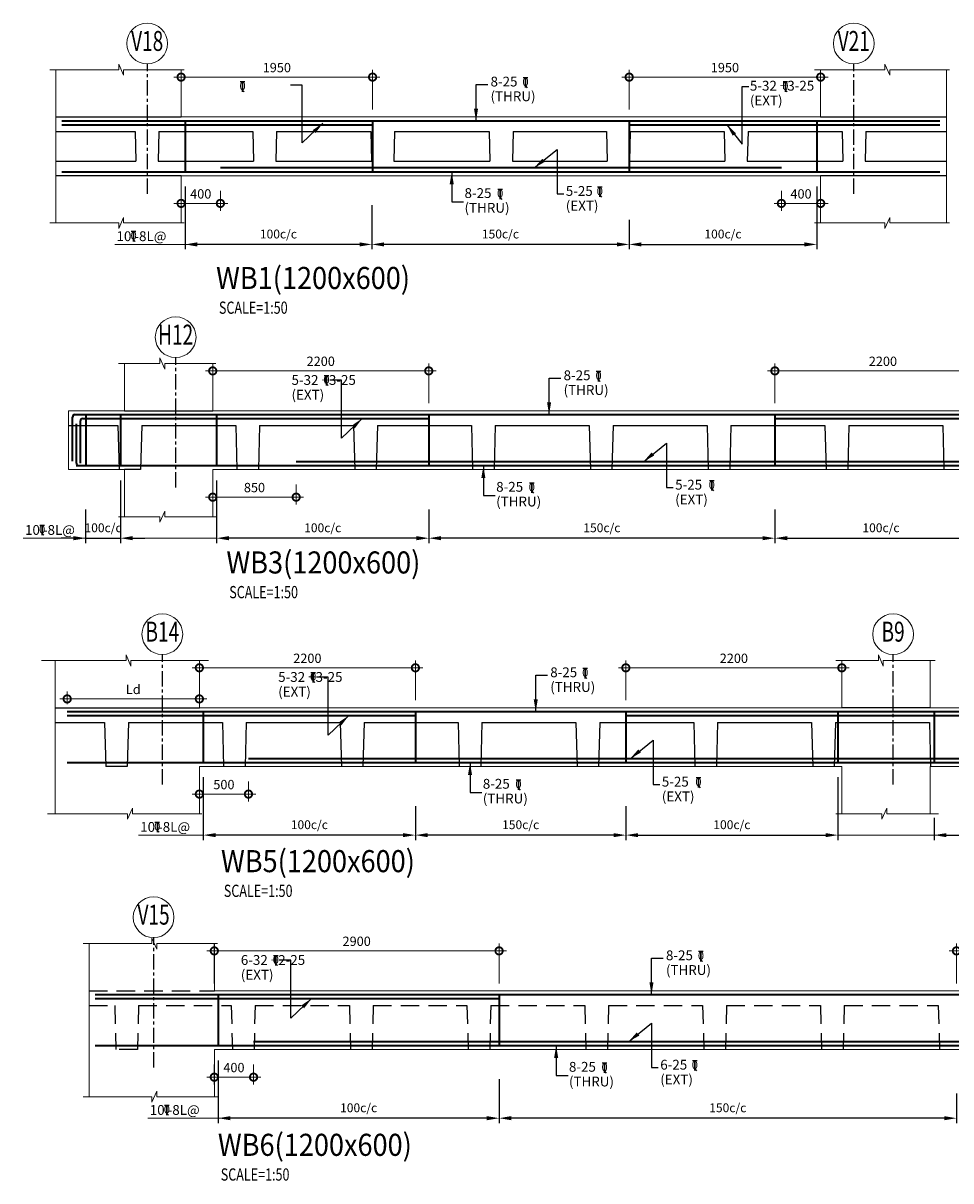
# Model space of a CAD drawing. Units: millimetres. Extents: x 723120 to 845563, y 36617 to 198304.
# Drawn here: x 824185 to 833632, y 73621 to 85420 of the extents above; entities that cross this region are included whole.
import ezdxf
from ezdxf.enums import TextEntityAlignment as Align

# ---------------------------------------------------------------- set-up
doc = ezdxf.new("R2010")
doc.units = ezdxf.units.MM
doc.header["$LTSCALE"] = 125
doc.linetypes.add('CENTER', pattern=[2, 1.25, -0.25, 0.25, -0.25])
doc.linetypes.add('HIDDEN', pattern=[0.375, 0.25, -0.125])
doc.layers.get('0').update_dxf_attribs({"color": 255, "lineweight": 20})
for name, color, linetype, lineweight in [('CUT LINE', 254, 'Continuous', 5), ('DIM', 7, 'Continuous', 13), ('GRID CIRCLE', 7, 'Continuous', 20), ('GRID MARK', 5, 'Continuous', 25), ('LEADER', 255, 'Continuous', 15), ('RCC', 2, 'Continuous', 20), ('REINF', 4, 'Continuous', 35), ('TEXT', 1, 'Continuous', 25), ('TITLE TEXT', 5, 'Continuous', 25)]:
    doc.layers.add(name, color=color, linetype=linetype, lineweight=lineweight)
for name, color, linetype in [('GRID LINE', 252, 'CENTER'), ('RCE-TEXT-25', 4, 'Continuous'), ('RCE-TEXT-50', 4, 'Continuous'), ('slab', 252, 'Continuous')]:
    doc.layers.add(name, color=color, linetype=linetype)
doc.styles.add('arial', font='verdana.TTF')
doc.styles.add('ARIAL-GRID', font='ARIAL.TTF', dxfattribs={"width": 0.7, "height": 15})
doc.styles.add('DT', font='romans.shx', dxfattribs={"width": 0.75})
doc.styles.add('ROMANS-TITLE', font='ROMANS.shx', dxfattribs={"width": 0.8})
doc.styles.add('RT', font='romans.shx', dxfattribs={"width": 0.75})
doc.dimstyles.new('D50', dxfattribs={"dimscale": 50, "dimtxt": 1.9, "dimasz": 3, "dimexe": 1.5, "dimexo": 1.5, "dimgap": 1, "dimtad": 1, "dimdec": 0, "dimdsep": 46, "dimtxsty": 'DT', "dimblk": 'DOTSMALL', "dimcen": 2.5, "dimdle": 1.5, "dimclrd": 256, "dimclre": 256, "dimclrt": 1, "dimadec": 0, "dimazin": 0, "dimtfac": 1, "dimtdec": 0, "dimtmove": 0, "dimatfit": 3, "dimfxl": 0, "dimtolj": 1, "dimtzin": 0, "dimlwd": 9, "dimlwe": 9, "dimarcsym": 0})
doc.dimstyles.new('RCE-50-ANNOTATION', dxfattribs={"dimscale": 50, "dimtxt": 2, "dimasz": 2.5, "dimexe": 1, "dimexo": 1, "dimgap": 0.75, "dimtad": 0, "dimtoh": 1, "dimdec": 0, "dimdsep": 46, "dimtxsty": 'ROMANS-TITLE', "dimcen": 0.025, "dimclrd": 7, "dimclrt": 1, "dimadec": 0, "dimazin": 0, "dimtfac": 1, "dimtdec": 0, "dimtix": 1, "dimtmove": 2, "dimatfit": 0, "dimfxl": 0, "dimtolj": 1, "dimtzin": 0, "dimarcsym": 0})

# ---------------------------------------------------------------- blocks, each defined once
blk = doc.blocks.new('TITLE-2')
at = {"layer": 'TEXT', "style": 'RT', "width": 0.75}
blk.add_attdef('SCALE', (-14, -376), '', height=250, dxfattribs=at)
at = {"layer": 'TITLE TEXT', "linetype": 'Continuous', "style": 'arial', "width": 0.9}
for tag, p in [('TITLE-1', (-72, 840)), ('TITLE-2', (-72, 129))]:
    blk.add_attdef(tag, p, '', height=450, dxfattribs=at)
blk = doc.blocks.new('GRID')
at = {"layer": 'GRID CIRCLE'}
blk.add_circle((0, 0), 4.08, dxfattribs=at)
at = {"layer": 'GRID MARK', "linetype": 'Continuous', "style": 'ARIAL-GRID', "width": 0.7}
blk.add_attdef('GRID', text='', height=4, dxfattribs=at).set_placement((0, 0), align=Align.MIDDLE)
blk = doc.blocks.new('A$C64B454ED')
at = {"layer": 'RCE-TEXT-25', "color": 1}
blk.add_line((0, -0.0185), (0.0092, -0.0287), dxfattribs=at)
blk.add_lwpolyline([(-0.0129, 0.0277), (0, 0.0277), (0, -0.0277), (0, 0.0277), (0.0125, 0.0277)], dxfattribs=at)
at = {"layer": 'RCE-TEXT-25', "color": 1, "insert": (-0.0001, 0.004), "char_height": 0.045, "attachment_point": 5, "style": 'ROMANS-TITLE'}
blk.add_mtext('\\A1;0', dxfattribs=at)
blk = doc.blocks.new('*D31')
at = {"layer": 'LEADER', "color": 0, "lineweight": -2, "ltscale": 800}
for p, q in [((832266, 83754), (832266, 83115)), ((830356, 83414), (830356, 83115))]:
    blk.add_line(p, q, dxfattribs=at)
at = {"layer": 'LEADER', "color": 7, "lineweight": -2, "ltscale": 800}
blk.add_line((830481, 83165), (832141, 83165), dxfattribs=at)
at = {"layer": 'LEADER', "color": 7, "ltscale": 800}
for points in [[(830481, 83186), (830481, 83144), (830356, 83165)], [(832141, 83186), (832141, 83144), (832266, 83165)]]:
    blk.add_solid(points, dxfattribs=at)
at = {"layer": 'LEADER', "color": 1, "ltscale": 800, "insert": (831311, 83271), "char_height": 90, "attachment_point": 5, "style": 'ROMANS-TITLE'}
blk.add_mtext('\\A1;100c/c ', dxfattribs=at)
blk = doc.blocks.new('_DOTSMALL')
at = {"color": 0, "linetype": 'ByBlock', "const_width": 0.5}
blk.add_lwpolyline([(-0.0625, 0, 1), (0.0625, 0, 1)], format="xyb", close=True, dxfattribs=at)
blk = doc.blocks.new('*D32')
at = {"layer": 'DIM', "lineweight": 9}
for p, q in [((832381, 84870), (830281, 84870)), ((830356, 84539), (830356, 84945)), ((832306, 84539), (832306, 84945))]:
    blk.add_line(p, q, dxfattribs=at)
at = {"layer": 'DIM', "lineweight": 9, "xscale": 150, "yscale": 150, "zscale": 150, "rotation": 180}
blk.add_blockref('_DOTSMALL', (830356, 84870), dxfattribs=at)
at = {"layer": 'DIM', "lineweight": 9, "xscale": 150, "yscale": 150, "zscale": 150}
blk.add_blockref('_DOTSMALL', (832306, 84870), dxfattribs=at)
at = {"layer": 'DIM', "color": 1, "insert": (831331, 84967), "char_height": 95, "attachment_point": 5, "style": 'DT'}
blk.add_mtext('\\A1;1950', dxfattribs=at)
blk = doc.blocks.new('*D33')
at = {"layer": 'DIM', "lineweight": 9}
for p, q in [((825793, 83711), (825793, 83508)), ((826193, 83711), (826193, 83508)), ((825718, 83583), (826268, 83583))]:
    blk.add_line(p, q, dxfattribs=at)
at = {"layer": 'DIM', "lineweight": 9, "xscale": 150, "yscale": 150, "zscale": 150, "rotation": 180}
blk.add_blockref('_DOTSMALL', (825793, 83583), dxfattribs=at)
at = {"layer": 'DIM', "lineweight": 9, "xscale": 150, "yscale": 150, "zscale": 150}
blk.add_blockref('_DOTSMALL', (826193, 83583), dxfattribs=at)
at = {"layer": 'DIM', "color": 1, "insert": (825993, 83680), "char_height": 95, "attachment_point": 5, "style": 'DT'}
blk.add_mtext('\\A1;400', dxfattribs=at)
blk = doc.blocks.new('*D34')
at = {"layer": 'DIM', "lineweight": 9}
for p, q in [((831906, 83711), (831906, 83508)), ((832306, 83711), (832306, 83508)), ((832381, 83583), (831831, 83583))]:
    blk.add_line(p, q, dxfattribs=at)
at = {"layer": 'DIM', "lineweight": 9, "xscale": 150, "yscale": 150, "zscale": 150, "rotation": 180}
blk.add_blockref('_DOTSMALL', (831906, 83583), dxfattribs=at)
at = {"layer": 'DIM', "lineweight": 9, "xscale": 150, "yscale": 150, "zscale": 150}
blk.add_blockref('_DOTSMALL', (832306, 83583), dxfattribs=at)
at = {"layer": 'DIM', "color": 1, "insert": (832106, 83680), "char_height": 95, "attachment_point": 5, "style": 'DT'}
blk.add_mtext('\\A1;400', dxfattribs=at)
blk = doc.blocks.new('*D35')
at = {"layer": 'LEADER', "color": 0, "lineweight": -2, "ltscale": 800}
for p, q in [((825833, 83754), (825833, 83115)), ((827735, 83564), (827735, 83115))]:
    blk.add_line(p, q, dxfattribs=at)
at = {"layer": 'LEADER', "color": 7, "lineweight": -2, "ltscale": 800}
blk.add_line((827610, 83165), (825958, 83165), dxfattribs=at)
at = {"layer": 'LEADER', "color": 7, "ltscale": 800}
for points in [[(825958, 83186), (825958, 83144), (825833, 83165)], [(827610, 83186), (827610, 83144), (827735, 83165)]]:
    blk.add_solid(points, dxfattribs=at)
at = {"layer": 'LEADER', "color": 1, "ltscale": 800, "insert": (826784, 83271), "char_height": 90, "attachment_point": 5, "style": 'ROMANS-TITLE'}
blk.add_mtext('\\A1;100c/c ', dxfattribs=at)
blk = doc.blocks.new('*D36')
at = {"layer": 'DIM', "lineweight": 9}
for p, q in [((825718, 84870), (827818, 84870)), ((825793, 84539), (825793, 84945)), ((827743, 84539), (827743, 84945))]:
    blk.add_line(p, q, dxfattribs=at)
at = {"layer": 'DIM', "lineweight": 9, "xscale": 150, "yscale": 150, "zscale": 150, "rotation": 180}
blk.add_blockref('_DOTSMALL', (825793, 84870), dxfattribs=at)
at = {"layer": 'DIM', "lineweight": 9, "xscale": 150, "yscale": 150, "zscale": 150}
blk.add_blockref('_DOTSMALL', (827743, 84870), dxfattribs=at)
at = {"layer": 'DIM', "color": 1, "insert": (826768, 84967), "char_height": 95, "attachment_point": 5, "style": 'DT'}
blk.add_mtext('\\A1;1950', dxfattribs=at)
blk = doc.blocks.new('*D37')
at = {"layer": 'LEADER', "color": 0, "lineweight": -2, "ltscale": 800}
for p, q in [((827735, 83564), (827735, 83115)), ((830356, 83414), (830356, 83115))]:
    blk.add_line(p, q, dxfattribs=at)
at = {"layer": 'LEADER', "color": 7, "lineweight": -2, "ltscale": 800}
blk.add_line((830231, 83165), (827860, 83165), dxfattribs=at)
at = {"layer": 'LEADER', "color": 7, "ltscale": 800}
for points in [[(827860, 83186), (827860, 83144), (827735, 83165)], [(830231, 83186), (830231, 83144), (830356, 83165)]]:
    blk.add_solid(points, dxfattribs=at)
at = {"layer": 'LEADER', "color": 1, "ltscale": 800, "insert": (829045, 83271), "char_height": 90, "attachment_point": 5, "style": 'ROMANS-TITLE'}
blk.add_mtext('\\A1;150c/c ', dxfattribs=at)
blk = doc.blocks.new('*D46')
at = {"layer": 'DIM', "lineweight": 9}
for p, q in [((831840, 81546), (831840, 81951)), ((834040, 81546), (834040, 81951)), ((834115, 81876), (831765, 81876))]:
    blk.add_line(p, q, dxfattribs=at)
at = {"layer": 'DIM', "lineweight": 9, "xscale": 150, "yscale": 150, "zscale": 150, "rotation": 180}
blk.add_blockref('_DOTSMALL', (831840, 81876), dxfattribs=at)
at = {"layer": 'DIM', "lineweight": 9, "xscale": 150, "yscale": 150, "zscale": 150}
blk.add_blockref('_DOTSMALL', (834040, 81876), dxfattribs=at)
at = {"layer": 'DIM', "color": 1, "insert": (832940, 81974), "char_height": 95, "attachment_point": 5, "style": 'DT'}
blk.add_mtext('\\A1;2200', dxfattribs=at)
blk = doc.blocks.new('*D47')
at = {"layer": 'DIM', "lineweight": 9}
for p, q in [((826115, 80718), (826115, 80514)), ((826965, 80718), (826965, 80514)), ((826040, 80589), (827040, 80589))]:
    blk.add_line(p, q, dxfattribs=at)
at = {"layer": 'DIM', "lineweight": 9, "xscale": 150, "yscale": 150, "zscale": 150, "rotation": 180}
blk.add_blockref('_DOTSMALL', (826115, 80589), dxfattribs=at)
at = {"layer": 'DIM', "lineweight": 9, "xscale": 150, "yscale": 150, "zscale": 150}
blk.add_blockref('_DOTSMALL', (826965, 80589), dxfattribs=at)
at = {"layer": 'DIM', "color": 1, "insert": (826540, 80687), "char_height": 95, "attachment_point": 5, "style": 'DT'}
blk.add_mtext('\\A1;850', dxfattribs=at)
blk = doc.blocks.new('*D49')
at = {"layer": 'LEADER', "color": 0, "lineweight": -2, "ltscale": 800}
for p, q in [((826155, 80760), (826155, 80121)), ((828315, 80465), (828315, 80121))]:
    blk.add_line(p, q, dxfattribs=at)
at = {"layer": 'LEADER', "color": 7, "lineweight": -2, "ltscale": 800}
blk.add_line((828190, 80171), (826280, 80171), dxfattribs=at)
at = {"layer": 'LEADER', "color": 7, "ltscale": 800}
for points in [[(826280, 80192), (826280, 80150), (826155, 80171)], [(828190, 80192), (828190, 80150), (828315, 80171)]]:
    blk.add_solid(points, dxfattribs=at)
at = {"layer": 'LEADER', "color": 1, "ltscale": 800, "insert": (827235, 80277), "char_height": 90, "attachment_point": 5, "style": 'ROMANS-TITLE'}
blk.add_mtext('\\A1;100c/c ', dxfattribs=at)
blk = doc.blocks.new('*D50')
at = {"layer": 'DIM', "lineweight": 9}
for p, q in [((826115, 81546), (826115, 81951)), ((828315, 81546), (828315, 81951)), ((826040, 81876), (828390, 81876))]:
    blk.add_line(p, q, dxfattribs=at)
at = {"layer": 'DIM', "lineweight": 9, "xscale": 150, "yscale": 150, "zscale": 150, "rotation": 180}
blk.add_blockref('_DOTSMALL', (826115, 81876), dxfattribs=at)
at = {"layer": 'DIM', "lineweight": 9, "xscale": 150, "yscale": 150, "zscale": 150}
blk.add_blockref('_DOTSMALL', (828315, 81876), dxfattribs=at)
at = {"layer": 'DIM', "color": 1, "insert": (827215, 81974), "char_height": 95, "attachment_point": 5, "style": 'DT'}
blk.add_mtext('\\A1;2200', dxfattribs=at)
blk = doc.blocks.new('*D51')
at = {"layer": 'LEADER', "color": 0, "lineweight": -2, "ltscale": 800}
for p, q in [((828315, 80465), (828315, 80121)), ((831840, 80421), (831840, 80121))]:
    blk.add_line(p, q, dxfattribs=at)
at = {"layer": 'LEADER', "color": 7, "lineweight": -2, "ltscale": 800}
blk.add_line((831715, 80171), (828440, 80171), dxfattribs=at)
at = {"layer": 'LEADER', "color": 7, "ltscale": 800}
for points in [[(828440, 80192), (828440, 80150), (828315, 80171)], [(831715, 80192), (831715, 80150), (831840, 80171)]]:
    blk.add_solid(points, dxfattribs=at)
at = {"layer": 'LEADER', "color": 1, "ltscale": 800, "insert": (830078, 80277), "char_height": 90, "attachment_point": 5, "style": 'ROMANS-TITLE'}
blk.add_mtext('\\A1;150c/c ', dxfattribs=at)
blk = doc.blocks.new('*D52')
at = {"layer": 'LEADER', "color": 0, "lineweight": -2, "ltscale": 800}
for p, q in [((834000, 80760), (834000, 80121)), ((831840, 80465), (831840, 80121))]:
    blk.add_line(p, q, dxfattribs=at)
at = {"layer": 'LEADER', "color": 7, "lineweight": -2, "ltscale": 800}
blk.add_line((831965, 80171), (833875, 80171), dxfattribs=at)
at = {"layer": 'LEADER', "color": 7, "ltscale": 800}
for points in [[(831965, 80192), (831965, 80150), (831840, 80171)], [(833875, 80192), (833875, 80150), (834000, 80171)]]:
    blk.add_solid(points, dxfattribs=at)
at = {"layer": 'LEADER', "color": 1, "ltscale": 800, "insert": (832920, 80277), "char_height": 90, "attachment_point": 5, "style": 'ROMANS-TITLE'}
blk.add_mtext('\\A1;100c/c ', dxfattribs=at)
blk = doc.blocks.new('*D53')
at = {"layer": 'LEADER', "color": 0, "lineweight": -2, "ltscale": 800}
for p, q in [((825175, 80760), (825175, 80121)), ((824821, 80465), (824821, 80121))]:
    blk.add_line(p, q, dxfattribs=at)
at = {"layer": 'LEADER', "color": 7, "lineweight": -2, "ltscale": 800}
for p, q in [((824696, 80171), (824571, 80171)), ((824821, 80171), (825175, 80171)), ((825300, 80171), (825425, 80171))]:
    blk.add_line(p, q, dxfattribs=at)
at = {"layer": 'LEADER', "color": 7, "ltscale": 800}
for points in [[(824696, 80192), (824696, 80150), (824821, 80171)], [(825300, 80192), (825300, 80150), (825175, 80171)]]:
    blk.add_solid(points, dxfattribs=at)
at = {"layer": 'LEADER', "color": 1, "ltscale": 800, "insert": (824998, 80277), "char_height": 90, "attachment_point": 5, "style": 'ROMANS-TITLE'}
blk.add_mtext('\\A1;100c/c ', dxfattribs=at)
blk = doc.blocks.new('*D60')
at = {"layer": 'DIM', "lineweight": 9}
for p, q in [((833689, 75634), (833689, 76040)), ((836589, 75634), (836589, 76040)), ((836664, 75965), (833614, 75965))]:
    blk.add_line(p, q, dxfattribs=at)
at = {"layer": 'DIM', "lineweight": 9, "xscale": 150, "yscale": 150, "zscale": 150, "rotation": 180}
blk.add_blockref('_DOTSMALL', (833689, 75965), dxfattribs=at)
at = {"layer": 'DIM', "lineweight": 9, "xscale": 150, "yscale": 150, "zscale": 150}
blk.add_blockref('_DOTSMALL', (836589, 75965), dxfattribs=at)
at = {"layer": 'DIM', "color": 1, "insert": (835139, 76063), "char_height": 95, "attachment_point": 5, "style": 'DT'}
blk.add_mtext('\\A1;2900', dxfattribs=at)
blk = doc.blocks.new('*D61')
at = {"layer": 'DIM', "lineweight": 9}
for p, q in [((826131, 74806), (826131, 74603)), ((826531, 74806), (826531, 74603)), ((826056, 74678), (826606, 74678))]:
    blk.add_line(p, q, dxfattribs=at)
at = {"layer": 'DIM', "lineweight": 9, "xscale": 150, "yscale": 150, "zscale": 150, "rotation": 180}
blk.add_blockref('_DOTSMALL', (826131, 74678), dxfattribs=at)
at = {"layer": 'DIM', "lineweight": 9, "xscale": 150, "yscale": 150, "zscale": 150}
blk.add_blockref('_DOTSMALL', (826531, 74678), dxfattribs=at)
at = {"layer": 'DIM', "color": 1, "insert": (826331, 74776), "char_height": 95, "attachment_point": 5, "style": 'DT'}
blk.add_mtext('\\A1;400', dxfattribs=at)
blk = doc.blocks.new('*D63')
at = {"layer": 'LEADER', "color": 0, "lineweight": -2, "ltscale": 800}
for p, q in [((826171, 74849), (826171, 74210)), ((829031, 74659), (829031, 74210))]:
    blk.add_line(p, q, dxfattribs=at)
at = {"layer": 'LEADER', "color": 7, "lineweight": -2, "ltscale": 800}
blk.add_line((828906, 74260), (826296, 74260), dxfattribs=at)
at = {"layer": 'LEADER', "color": 7, "ltscale": 800}
for points in [[(826296, 74281), (826296, 74239), (826171, 74260)], [(828906, 74281), (828906, 74239), (829031, 74260)]]:
    blk.add_solid(points, dxfattribs=at)
at = {"layer": 'LEADER', "color": 1, "ltscale": 800, "insert": (827601, 74366), "char_height": 90, "attachment_point": 5, "style": 'ROMANS-TITLE'}
blk.add_mtext('\\A1;100c/c ', dxfattribs=at)
blk = doc.blocks.new('*D64')
at = {"layer": 'DIM', "lineweight": 9}
for p, q in [((826131, 75634), (826131, 76040)), ((829031, 75634), (829031, 76040)), ((826056, 75965), (829106, 75965))]:
    blk.add_line(p, q, dxfattribs=at)
at = {"layer": 'DIM', "lineweight": 9, "xscale": 150, "yscale": 150, "zscale": 150, "rotation": 180}
blk.add_blockref('_DOTSMALL', (826131, 75965), dxfattribs=at)
at = {"layer": 'DIM', "lineweight": 9, "xscale": 150, "yscale": 150, "zscale": 150}
blk.add_blockref('_DOTSMALL', (829031, 75965), dxfattribs=at)
at = {"layer": 'DIM', "color": 1, "insert": (827581, 76063), "char_height": 95, "attachment_point": 5, "style": 'DT'}
blk.add_mtext('\\A1;2900', dxfattribs=at)
blk = doc.blocks.new('*D65')
at = {"layer": 'LEADER', "color": 0, "lineweight": -2, "ltscale": 800}
for p, q in [((829031, 74659), (829031, 74210)), ((833689, 74510), (833689, 74210))]:
    blk.add_line(p, q, dxfattribs=at)
at = {"layer": 'LEADER', "color": 7, "lineweight": -2, "ltscale": 800}
blk.add_line((833564, 74260), (829156, 74260), dxfattribs=at)
at = {"layer": 'LEADER', "color": 7, "ltscale": 800}
for points in [[(829156, 74281), (829156, 74239), (829031, 74260)], [(833564, 74281), (833564, 74239), (833689, 74260)]]:
    blk.add_solid(points, dxfattribs=at)
at = {"layer": 'LEADER', "color": 1, "ltscale": 800, "insert": (831360, 74366), "char_height": 90, "attachment_point": 5, "style": 'ROMANS-TITLE'}
blk.add_mtext('\\A1;150c/c ', dxfattribs=at)
blk = doc.blocks.new('*D66')
at = {"layer": 'LEADER', "color": 0, "lineweight": -2, "ltscale": 800}
for p, q in [((838093, 77734), (838093, 77095)), ((833462, 77320), (833462, 77095))]:
    blk.add_line(p, q, dxfattribs=at)
at = {"layer": 'LEADER', "color": 7, "lineweight": -2, "ltscale": 800}
blk.add_line((833587, 77145), (837968, 77145), dxfattribs=at)
at = {"layer": 'LEADER', "color": 7, "ltscale": 800}
for points in [[(833587, 77165), (833587, 77124), (833462, 77145)], [(837968, 77165), (837968, 77124), (838093, 77145)]]:
    blk.add_solid(points, dxfattribs=at)
at = {"layer": 'LEADER', "color": 1, "ltscale": 800, "insert": (835777, 77251), "char_height": 90, "attachment_point": 5, "style": 'ROMANS-TITLE'}
blk.add_mtext('\\A1;100c/c ', dxfattribs=at)
blk = doc.blocks.new('*D67')
at = {"layer": 'DIM', "lineweight": 9}
for p, q in [((832597, 78850), (830247, 78850)), ((830322, 78519), (830322, 78925)), ((832522, 78519), (832522, 78925))]:
    blk.add_line(p, q, dxfattribs=at)
at = {"layer": 'DIM', "lineweight": 9, "xscale": 150, "yscale": 150, "zscale": 150, "rotation": 180}
blk.add_blockref('_DOTSMALL', (830322, 78850), dxfattribs=at)
at = {"layer": 'DIM', "lineweight": 9, "xscale": 150, "yscale": 150, "zscale": 150}
blk.add_blockref('_DOTSMALL', (832522, 78850), dxfattribs=at)
at = {"layer": 'DIM', "color": 1, "insert": (831422, 78947), "char_height": 95, "attachment_point": 5, "style": 'DT'}
blk.add_mtext('\\A1;2200', dxfattribs=at)
blk = doc.blocks.new('*D68')
at = {"layer": 'DIM', "lineweight": 9}
for p, q in [((825979, 77691), (825979, 77488)), ((826479, 77691), (826479, 77488)), ((825904, 77563), (826554, 77563))]:
    blk.add_line(p, q, dxfattribs=at)
at = {"layer": 'DIM', "lineweight": 9, "xscale": 150, "yscale": 150, "zscale": 150, "rotation": 180}
blk.add_blockref('_DOTSMALL', (825979, 77563), dxfattribs=at)
at = {"layer": 'DIM', "lineweight": 9, "xscale": 150, "yscale": 150, "zscale": 150}
blk.add_blockref('_DOTSMALL', (826479, 77563), dxfattribs=at)
at = {"layer": 'DIM', "color": 1, "insert": (826229, 77660), "char_height": 95, "attachment_point": 5, "style": 'DT'}
blk.add_mtext('\\A1;500', dxfattribs=at)
blk = doc.blocks.new('*D70')
at = {"layer": 'LEADER', "color": 0, "lineweight": -2, "ltscale": 800}
for p, q in [((826019, 77734), (826019, 77095)), ((828179, 77439), (828179, 77095))]:
    blk.add_line(p, q, dxfattribs=at)
at = {"layer": 'LEADER', "color": 7, "lineweight": -2, "ltscale": 800}
blk.add_line((828054, 77145), (826144, 77145), dxfattribs=at)
at = {"layer": 'LEADER', "color": 7, "ltscale": 800}
for points in [[(826144, 77165), (826144, 77124), (826019, 77145)], [(828054, 77165), (828054, 77124), (828179, 77145)]]:
    blk.add_solid(points, dxfattribs=at)
at = {"layer": 'LEADER', "color": 1, "ltscale": 800, "insert": (827099, 77251), "char_height": 90, "attachment_point": 5, "style": 'ROMANS-TITLE'}
blk.add_mtext('\\A1;100c/c ', dxfattribs=at)
blk = doc.blocks.new('*D71')
at = {"layer": 'DIM', "lineweight": 9}
for p, q in [((825904, 78850), (828254, 78850)), ((825979, 78519), (825979, 78925)), ((828179, 78519), (828179, 78925))]:
    blk.add_line(p, q, dxfattribs=at)
at = {"layer": 'DIM', "lineweight": 9, "xscale": 150, "yscale": 150, "zscale": 150, "rotation": 180}
blk.add_blockref('_DOTSMALL', (825979, 78850), dxfattribs=at)
at = {"layer": 'DIM', "lineweight": 9, "xscale": 150, "yscale": 150, "zscale": 150}
blk.add_blockref('_DOTSMALL', (828179, 78850), dxfattribs=at)
at = {"layer": 'DIM', "color": 1, "insert": (827079, 78947), "char_height": 95, "attachment_point": 5, "style": 'DT'}
blk.add_mtext('\\A1;2200', dxfattribs=at)
blk = doc.blocks.new('*D72')
at = {"layer": 'LEADER', "color": 0, "lineweight": -2, "ltscale": 800}
for p, q in [((828179, 77439), (828179, 77095)), ((830322, 77394), (830322, 77095))]:
    blk.add_line(p, q, dxfattribs=at)
at = {"layer": 'LEADER', "color": 7, "lineweight": -2, "ltscale": 800}
blk.add_line((830197, 77145), (828304, 77145), dxfattribs=at)
at = {"layer": 'LEADER', "color": 7, "ltscale": 800}
for points in [[(828304, 77165), (828304, 77124), (828179, 77145)], [(830197, 77165), (830197, 77124), (830322, 77145)]]:
    blk.add_solid(points, dxfattribs=at)
at = {"layer": 'LEADER', "color": 1, "ltscale": 800, "insert": (829251, 77251), "char_height": 90, "attachment_point": 5, "style": 'ROMANS-TITLE'}
blk.add_mtext('\\A1;150c/c ', dxfattribs=at)
blk = doc.blocks.new('*D73')
at = {"layer": 'LEADER', "color": 0, "lineweight": -2, "ltscale": 800}
for p, q in [((832482, 77734), (832482, 77095)), ((830322, 77439), (830322, 77095))]:
    blk.add_line(p, q, dxfattribs=at)
at = {"layer": 'LEADER', "color": 7, "lineweight": -2, "ltscale": 800}
blk.add_line((830447, 77145), (832357, 77145), dxfattribs=at)
at = {"layer": 'LEADER', "color": 7, "ltscale": 800}
for points in [[(830447, 77165), (830447, 77124), (830322, 77145)], [(832357, 77165), (832357, 77124), (832482, 77145)]]:
    blk.add_solid(points, dxfattribs=at)
at = {"layer": 'LEADER', "color": 1, "ltscale": 800, "insert": (831402, 77251), "char_height": 90, "attachment_point": 5, "style": 'ROMANS-TITLE'}
blk.add_mtext('\\A1;100c/c ', dxfattribs=at)
blk = doc.blocks.new('*D77')
at = {"layer": 'DIM', "lineweight": 9}
for p, q in [((824633, 78479), (824633, 78608)), ((825979, 78519), (825979, 78608)), ((824558, 78533), (826054, 78533))]:
    blk.add_line(p, q, dxfattribs=at)
at = {"layer": 'DIM', "lineweight": 9, "xscale": 150, "yscale": 150, "zscale": 150, "rotation": 180}
blk.add_blockref('_DOTSMALL', (824633, 78533), dxfattribs=at)
at = {"layer": 'DIM', "lineweight": 9, "xscale": 150, "yscale": 150, "zscale": 150}
blk.add_blockref('_DOTSMALL', (825979, 78533), dxfattribs=at)
at = {"layer": 'DIM', "color": 1, "insert": (825306, 78630), "char_height": 95, "attachment_point": 5, "style": 'DT'}
blk.add_mtext('\\A1;Ld', dxfattribs=at)

msp = doc.modelspace()

# ---------------------------------------------------------------- linework, layer by layer
at = {"layer": 'CUT LINE'}
for points in [[(824455.8, 84944.8), (825158, 84944.8), (825158, 85001), (825207.1, 84888.5), (825207.1, 84944.8), (825824.9, 84944.8)], [(832244.5, 84944.8), (832961, 84944.8), (832961, 85001), (833010.2, 84888.5), (833010.2, 84944.8), (833618, 84944.8)], [(824455.8, 83383.3), (825158, 83383.3), (825158, 83327.1), (825207.1, 83439.6), (825207.1, 83383.3), (825824.9, 83383.3)], [(832244.5, 83383.3), (832961, 83383.3), (832961, 83327.1), (833010.2, 83439.6), (833010.2, 83383.3), (833618, 83383.3)], [(825153.9, 81951.3), (825577.6, 81951.3), (825577.6, 82007.5), (825626.7, 81895), (825626.7, 81951.3), (826147.1, 81951.3)], [(825153.9, 80389.8), (825577.6, 80389.8), (825577.6, 80333.5), (825626.7, 80446), (825626.7, 80389.8), (826147.1, 80389.8)], [(824371.1, 78924.6), (825232.7, 78924.6), (825232.7, 78980.8), (825281.8, 78868.3), (825281.8, 78924.6), (826072.6, 78924.6)], [(832461.1, 78924.6), (832893.3, 78924.6), (832893.3, 78980.8), (832942.5, 78868.3), (832942.5, 78924.6), (833471.3, 78924.6)], [(824431.6, 77363.1), (825247.5, 77363.1), (825247.5, 77306.8), (825296.7, 77419.3), (825296.7, 77363.1), (826004.4, 77363.1)], [(832461.1, 77363.1), (832930.4, 77363.1), (832930.4, 77306.8), (832979.5, 77419.3), (832979.5, 77363.1), (833506.6, 77363.1)], [(824794.3, 76040), (825496.6, 76040), (825496.6, 76096.3), (825545.7, 75983.8), (825545.7, 76040), (826163.5, 76040)], [(824794.3, 74478.6), (825496.6, 74478.6), (825496.6, 74422.3), (825545.7, 74534.8), (825545.7, 74478.6), (826163.5, 74478.6)]]:
    msp.add_lwpolyline(points, dxfattribs=at)
at = {"layer": 'GRID LINE'}
for p, q in [((825449.9, 83681), (825449.9, 85004.9)), ((832643, 83681), (832643, 85004.9)), ((825740, 80687.4), (825740, 82011.3)), ((825604.1, 77660.7), (825604.1, 78984.6)), ((833043.5, 77660.7), (833043.5, 78984.6)), ((825515, 74776.3), (825515, 76100.1))]:
    msp.add_line(p, q, dxfattribs=at)
at = {"layer": 'LEADER', "ltscale": 800}
for p, q in [((825920.2, 83164.8, 47.3), (825116.6, 83164.8, 47.3)), ((824850.7, 80171.3, 47.3), (824184.7, 80171.3, 47.3)), ((826155, 80171.3, 47.3), (825334, 80171.3)), ((826023.9, 77144.6, 47.3), (825357.9, 77144.6, 47.3)), ((832482.2, 77144.6, 47.3), (833489.4, 77144.6)), ((826258.8, 74260.2, 47.3), (825455.2, 74260.2, 47.3))]:
    msp.add_line(p, q, dxfattribs=at)
at = {"layer": 'RCC'}
for p, q in [((824516.9, 83864.1), (824516.9, 84944.8)), ((825792.9, 84464), (825792.9, 84944.8)), ((832305.6, 84464), (832305.6, 84944.8)), ((833585.9, 83383.3), (833585.9, 84944.8)), ((825792.9, 84464.1), (832305.6, 84464.1)), ((824516.9, 83864.1), (824516.9, 83383.3)), ((825792.9, 83864.1), (832305.6, 83864.1)), ((825792.9, 83864.1), (825792.9, 83383.3)), ((832305.6, 83864.1), (832305.6, 83383.3)), ((825215, 81470.5), (825215, 81951.3)), ((826115, 81470.5), (826115, 81951.3)), ((824647, 80870.5), (824647, 81470.5)), ((824647, 81470.5), (825215, 81470.5)), ((826115, 81470.5), (834040, 81470.5)), ((825215, 80870.5), (824647, 80870.5)), ((825215, 80870.5), (825215, 80389.8)), ((826115, 80870.5), (834040, 80870.5)), ((826115, 80870.5), (826115, 80389.8)), ((824511.1, 78443.8), (824511.1, 78924.6)), ((825979.1, 78443.8), (825979.1, 78924.6)), ((832522.2, 78443.8), (832522.2, 78924.6)), ((833422.2, 78443.8), (833422.2, 78924.6)), ((824511.1, 77843.8), (824511.1, 78443.8)), ((825979.1, 78443.8), (832522.2, 78443.8)), ((833422.2, 78443.8), (838132.5, 78443.8)), ((824511.1, 77843.8), (824511.1, 77363.1)), ((825979.1, 77843.8), (832522.2, 77843.8)), ((825979.1, 77843.8), (825979.1, 77363.1)), ((832522.2, 77843.8), (832522.2, 77363.1)), ((833422.2, 77843.8), (838132.5, 77843.8)), ((833422.2, 77843.8), (833422.2, 77363.1)), ((824855.4, 74959.3), (824855.4, 76040)), ((826131.5, 75559.3), (826131.5, 76040)), ((826131.5, 75559.3), (836588.6, 75559.3)), ((824855.4, 74959.3), (824855.4, 74478.6)), ((826131.5, 74959.3), (836588.6, 74959.3)), ((826131.5, 74959.3), (826131.5, 74478.6))]:
    msp.add_line(p, q, dxfattribs=at)
at = {"layer": 'REINF'}
for p, q in [((824577.6, 84424), (833520.9, 84424)), ((824577.6, 84384), (827742.9, 84384)), ((825832.9, 84424), (825832.9, 83903.9)), ((827742.9, 84424), (827742.9, 83904)), ((830355.6, 84424), (830355.6, 83904)), ((830355.6, 84384), (833520.9, 84384)), ((832265.6, 84424), (832265.6, 83903.9)), ((824577.6, 83904), (833520.9, 83904)), ((831905.6, 83944), (826192.9, 83944)), ((824701.9, 81430.5), (838625.8, 81430.5)), ((824822.4, 81430.5), (824822.4, 80910.5)), ((825175, 81430.5), (825175, 80910.5)), ((826155, 81430.5), (826155, 80910.5)), ((828315, 81430.5), (828315, 80910.5)), ((831840, 81430.5), (831840, 80910.5)), ((824687, 80957.4), (824687, 81405.5)), ((824727, 80935.5), (824727, 81335.2)), ((824767, 80935.5), (824767, 81365.5)), ((824792, 81390.5), (828315, 81390.5)), ((831840, 81390.5), (838625.8, 81390.5)), ((836910.5, 80950.5), (826965, 80950.5)), ((824725.4, 80910.5), (838625.8, 80910.5)), ((824632.6, 78403.8), (838835.7, 78403.8)), ((824632.6, 78363.8), (828179.1, 78363.8)), ((826019.1, 78403.8), (826019.1, 77883.8)), ((828179.1, 78403.8), (828179.1, 77883.8)), ((830322.2, 78403.8), (830322.2, 77883.8)), ((830322.2, 78363.8), (838835.7, 78363.8)), ((832482.2, 78403.8), (832482.2, 77883.8)), ((833462.2, 78403.8), (833462.2, 77883.8)), ((824632.6, 77883.8), (838835.7, 77883.8)), ((837632.5, 77923.8), (826479.1, 77923.8)), ((824916.2, 75519.4), (837803.9, 75519.4)), ((826171.5, 75519.4), (826171.5, 74999.3)), ((829031.5, 75519.4), (829031.5, 74999.4)), ((824916.2, 75479.4), (829031.5, 75479.4)), ((836188.6, 75039.4), (826531.5, 75039.4)), ((824916.2, 74999.4), (837803.9, 74999.4))]:
    msp.add_line(p, q, dxfattribs=at)
for centre, start, end in [((824712, 81405.5), 90, 180), ((824792, 81365.5), 90, 180), ((824752, 80935.5), 180, 270)]:
    msp.add_arc(centre, 25, start, end, dxfattribs=at)
at = {"layer": 'slab', "linetype": 'Continuous', "ltscale": 6}
for p, q in [((824516.9, 84464.1), (825792.9, 84464.1)), ((832305.6, 84464.1), (833585.9, 84464.1)), ((824516.9, 84314.1), (825323.6, 84314.1)), ((825323.6, 84314.1), (825331.1, 84014.1)), ((825566.1, 84314.1), (825558.6, 84014.1)), ((825566.1, 84314.1), (826523.6, 84314.1)), ((826523.6, 84314.1), (826531.1, 84014.1)), ((826766.1, 84314.1), (826758.6, 84014.1)), ((826766.1, 84314.1), (827723.6, 84314.1)), ((827723.6, 84314.1), (827731.1, 84014.1)), ((827966.1, 84314.1), (827958.6, 84014.1)), ((827966.1, 84314.1), (828931.1, 84314.1)), ((828931.1, 84314.1), (828938.6, 84014.1)), ((829173.6, 84314.1), (829166.1, 84014.1)), ((829173.6, 84314.1), (830123.6, 84314.1)), ((830123.6, 84314.1), (830131.1, 84014.1)), ((830366.1, 84314.1), (830358.6, 84014.1)), ((830366.1, 84314.1), (831323.6, 84314.1)), ((831323.6, 84314.1), (831331.1, 84014.1)), ((831566.1, 84314.1), (831558.6, 84014.1)), ((831566.1, 84314.1), (832523.6, 84314.1)), ((832523.6, 84314.1), (832531.1, 84014.1)), ((832766.1, 84314.1), (832758.6, 84014.1)), ((832766.1, 84314.1), (833585.9, 84314.1)), ((824516.9, 84014.1), (825331.1, 84014.1)), ((825558.6, 84014.1), (826531.1, 84014.1)), ((826758.6, 84014.1), (827731.1, 84014.1)), ((827958.6, 84014.1), (828938.6, 84014.1)), ((829166.1, 84014.1), (830131.1, 84014.1)), ((830358.6, 84014.1), (831331.1, 84014.1)), ((831558.6, 84014.1), (832531.1, 84014.1)), ((832758.6, 84014.1), (833585.9, 84014.1)), ((825792.9, 83864.1), (824516.9, 83864.1)), ((833585.9, 83864.1), (832305.6, 83864.1)), ((825215, 81470.5), (826115, 81470.5)), ((824647, 81320.5), (825149.7, 81320.5)), ((825149.7, 81320.5), (825161, 80870.5)), ((825392.2, 81320.5), (825381, 80870.5)), ((825392.2, 81320.5), (826349.7, 81320.5)), ((826349.7, 81320.5), (826361, 80870.5)), ((826592.2, 81320.5), (826581, 80870.5)), ((826592.2, 81320.5), (827549.7, 81320.5)), ((827549.7, 81320.5), (827561, 80870.5)), ((827792.2, 81320.5), (827781, 80870.5)), ((827792.2, 81320.5), (828749.7, 81320.5)), ((828749.7, 81320.5), (828761, 80870.5)), ((828992.2, 81320.5), (828981, 80870.5)), ((828992.2, 81320.5), (829949.7, 81320.5)), ((829949.7, 81320.5), (829961, 80870.5)), ((830192.2, 81320.5), (830181, 80870.5)), ((830192.2, 81320.5), (831149.7, 81320.5)), ((831149.7, 81320.5), (831161, 80870.5)), ((831392.2, 81320.5), (831381, 80870.5)), ((831392.2, 81320.5), (832349.7, 81320.5)), ((832349.7, 81320.5), (832361, 80870.5)), ((832592.2, 81320.5), (832581, 80870.5)), ((832592.2, 81320.5), (833549.7, 81320.5)), ((833549.7, 81320.5), (833561, 80870.5)), ((825381, 80870.5), (825215, 80870.5)), ((824511.1, 78443.8), (825979.1, 78443.8)), ((833422.2, 78443.8), (832522.2, 78443.8)), ((824511.1, 78293.8), (825013.8, 78293.8)), ((825013.8, 78293.8), (825025.1, 77843.8)), ((825256.3, 78293.8), (825245.1, 77843.8)), ((825256.3, 78293.8), (826213.8, 78293.8)), ((826213.8, 78293.8), (826225.1, 77843.8)), ((826456.3, 78293.8), (826445.1, 77843.8)), ((826456.3, 78293.8), (827413.8, 78293.8)), ((827413.8, 78293.8), (827425.1, 77843.8)), ((827656.3, 78293.8), (827645.1, 77843.8)), ((827656.3, 78293.8), (828613.8, 78293.8)), ((828613.8, 78293.8), (828625.1, 77843.8)), ((828856.3, 78293.8), (828845.1, 77843.8)), ((828856.3, 78293.8), (829813.8, 78293.8)), ((829813.8, 78293.8), (829825.1, 77843.8)), ((830056.3, 78293.8), (830045.1, 77843.8)), ((830056.3, 78293.8), (831013.8, 78293.8)), ((831013.8, 78293.8), (831025.1, 77843.8)), ((831256.3, 78293.8), (831245.1, 77843.8)), ((831256.3, 78293.8), (832213.8, 78293.8)), ((832213.8, 78293.8), (832225.1, 77843.8)), ((832456.3, 78293.8), (832445.1, 77843.8)), ((832456.3, 78293.8), (833413.8, 78293.8)), ((833413.8, 78293.8), (833425.1, 77843.8)), ((825245.1, 77843.8), (825025.1, 77843.8))]:
    msp.add_line(p, q, dxfattribs=at)
at = {"layer": 'slab', "linetype": 'HIDDEN', "ltscale": 6}
for p, q in [((824855.4, 75559.3), (826131.5, 75559.3)), ((824855.4, 75409.3), (825117.4, 75409.3)), ((825117.4, 75409.3), (825128.7, 74959.3)), ((825359.9, 75409.3), (825348.7, 74959.3)), ((825359.9, 75409.3), (826304.2, 75409.3)), ((826304.2, 75409.3), (826315.5, 74959.3)), ((826546.7, 75409.3), (826535.5, 74959.3)), ((826546.7, 75409.3), (827506.4, 75409.3)), ((827506.4, 75409.3), (827517.7, 74959.3)), ((827748.9, 75409.3), (827737.7, 74959.3)), ((827748.9, 75409.3), (828704.2, 75409.3)), ((828704.2, 75409.3), (828715.5, 74959.3)), ((828946.7, 75409.3), (828935.5, 74959.3)), ((828946.7, 75409.3), (829904.2, 75409.3)), ((829904.2, 75409.3), (829915.5, 74959.3)), ((830146.7, 75409.3), (830135.5, 74959.3)), ((830146.7, 75409.3), (831104.2, 75409.3)), ((831104.2, 75409.3), (831115.5, 74959.3)), ((831346.7, 75409.3), (831335.5, 74959.3)), ((831346.7, 75409.3), (832304.2, 75409.3)), ((832304.2, 75409.3), (832315.5, 74959.3)), ((832546.7, 75409.3), (832535.5, 74959.3)), ((832546.7, 75409.3), (833504.2, 75409.3)), ((833504.2, 75409.3), (833515.5, 74959.3)), ((825348.7, 74959.3), (825128.7, 74959.3))]:
    msp.add_line(p, q, dxfattribs=at)

# ---------------------------------------------------------------- block references
ref = msp.add_blockref('TITLE-2', (826185.2, 82645.8), dxfattribs=dict(xscale=0.4999999997671694, yscale=0.5000000001018634, zscale=0.5))
ref.add_attrib('TITLE-2', '%%UWB1(1200x600)', (826149.1, 82710.3), dxfattribs={"layer": 'TITLE TEXT', "linetype": 'Continuous', "height": 225, "style": 'arial', "width": 0.9})
ref.add_attrib('SCALE', 'SCALE=1:50', (826178.2, 82457.9), dxfattribs={"layer": 'TEXT', "height": 125, "style": 'RT', "width": 0.75})
ref = msp.add_blockref('TITLE-2', (826290.5, 79746.7), dxfattribs=dict(xscale=0.4999999997671694, yscale=0.5000000001018634, zscale=0.5))
ref.add_attrib('TITLE-2', '%%UWB3(1200x600)', (826254.4, 79811.2), dxfattribs={"layer": 'TITLE TEXT', "linetype": 'Continuous', "height": 225, "style": 'arial', "width": 0.9})
ref.add_attrib('SCALE', 'SCALE=1:50', (826283.5, 79558.7), dxfattribs={"layer": 'TEXT', "height": 125, "style": 'RT', "width": 0.75})
ref = msp.add_blockref('TITLE-2', (826235, 76702.6), dxfattribs=dict(xscale=0.4999999997671694, yscale=0.5000000001018634, zscale=0.5))
ref.add_attrib('TITLE-2', '%%UWB5(1200x600)', (826198.9, 76767.1), dxfattribs={"layer": 'TITLE TEXT', "linetype": 'Continuous', "height": 225, "style": 'arial', "width": 0.9})
ref.add_attrib('SCALE', 'SCALE=1:50', (826228, 76514.7), dxfattribs={"layer": 'TEXT', "height": 125, "style": 'RT', "width": 0.75})
ref = msp.add_blockref('TITLE-2', (826203.7, 73811.6), dxfattribs=dict(xscale=0.4999999997671694, yscale=0.5000000001018634, zscale=0.5))
ref.add_attrib('TITLE-2', '%%UWB6(1200x600)', (826167.6, 73876.1), dxfattribs={"layer": 'TITLE TEXT', "linetype": 'Continuous', "height": 225, "style": 'arial', "width": 0.9})
ref.add_attrib('SCALE', 'SCALE=1:50', (826196.7, 73623.7), dxfattribs={"layer": 'TEXT', "height": 125, "style": 'RT', "width": 0.75})
at = {"layer": 'GRID LINE', "xscale": 50.8329250367824, "yscale": 50.8329250367824, "zscale": 50.83292503654957}
for p, values in [((825447.6, 85212.4), {'GRID': 'V18'}), ((832643, 85212.4), {'GRID': 'V21'}), ((825737.7, 82218.9), {'GRID': 'H12'}), ((825601.8, 79192.2), {'GRID': 'B14'}), ((833043.5, 79192.2), {'GRID': 'B9'}), ((825512.7, 76307.7), {'GRID': 'V15'})]:
    msp.add_blockref('GRID', p, dxfattribs=at).add_auto_attribs(values)
at = {"layer": 'RCE-TEXT-50', "xscale": 1850, "yscale": 1850, "zscale": 1850}
for p in [(829300.7, 84814, -400179.1), (826419.3, 84772.5, -400179.1), (831946.7, 84772.5, -400179.1), (829042.4, 83677.4, -400179.1), (830056.9, 83700.2, -400179.1), (825309.8, 83247.3, 47.3), (827274.1, 81779, -400179.1), (830044.7, 81820.6, -400179.1), (829364.5, 80683.9, -400179.1), (831197.3, 80706.8), (824377.8, 80253.9, 47.3), (829908.8, 78793.8, -400179.1), (827138.2, 78752.3, -400179.1), (829228.6, 77657.2, -400179.1), (831061.5, 77680.1), (825551, 77227.2, 47.3), (826757.9, 75867.9, -400179.1), (831087.3, 75909.4, -400179.1), (830105.9, 74772.8, -400179.1), (831025, 74795.6), (825648.3, 74342.8, 47.3)]:
    msp.add_blockref('A$C64B454ED', p, dxfattribs=at)

# ---------------------------------------------------------------- texts
at = {"layer": 'TEXT', "char_height": 100, "attachment_point": 1, "line_spacing_factor": 0.9, "style": 'ROMANS-TITLE'}
for s, insert in [('8-25  \\P(THRU)', (828944, 84874.7, -400179.1)), ('5-32 +3-25 \\P(EXT)', (831585.3, 84832.3, -400179.1)), ('8-25  \\P(THRU)', (828679.3, 83738.1, -400179.1)), ('5-25\\P(EXT)', (829710.6, 83759.7, -400179.1)), ('8-25  \\P(THRU)', (829688, 81881.2, -400179.1)), ('5-32 +3-25 \\P(EXT)', (826917.4, 81833.3, -400179.1)), ('8-25  \\P(THRU)', (829001.5, 80744.6, -400179.1)), ('5-25\\P(EXT)', (830824.4, 80766.2)), ('8-25  \\P(THRU)', (829552.1, 78854.5, -400179.1)), ('5-32 +3-25 \\P(EXT)', (826781.6, 78806.6, -400179.1)), ('8-25  \\P(THRU)', (828865.6, 77717.9, -400179.1)), ('5-25\\P(EXT)', (830688.5, 77739.5)), ('6-32 +2-25 \\P(EXT)', (826401.2, 75922.2, -400179.1)), ('8-25  \\P(THRU)', (830730.6, 75970.1, -400179.1)), ('8-25  \\P(THRU)', (829742.9, 74833.5, -400179.1)), ('6-25\\P(EXT)', (830672.6, 74855.1, -400179.1))]:
    msp.add_mtext(s, dxfattribs=dict(at, insert=insert))
at = {"layer": 'TEXT', "char_height": 100, "attachment_point": 1, "style": 'ROMANS-TITLE'}
for insert in [(825135.4, 83298.6, 47.3), (824203.5, 80305.1, 47.3), (825376.7, 77278.4, 47.3), (825474, 74394, 47.3)]:
    msp.add_mtext('10 -8L@', dxfattribs=dict(at, insert=insert))

# ---------------------------------------------------------------- dimensions: what is measured, and where the dimension line sits
at = {"layer": 'DIM'}
for base, p1, p2, picture, middle in [((827742.9, 84869.9), (825792.9, 84464), (827742.9, 84464), '*D36', (826767.9, 84967.4)), ((826192.9, 83582.9), (825792.9, 83786), (826192.9, 83786), '*D33', (825992.9, 83680.4)), ((828315, 81876.5), (826115, 81470.5), (828315, 81470.5), '*D50', (827215, 81974)), ((826965, 80589.5), (826115, 80792.6), (826965, 80792.6), '*D47', (826540, 80687)), ((828179.1, 78849.8), (825979.1, 78443.8), (828179.1, 78443.8), '*D71', (827079.1, 78947.3)), ((826479.1, 77562.8), (825979.1, 77765.9), (826479.1, 77765.9), '*D68', (826229.1, 77660.3)), ((829031.5, 75965.3), (826131.5, 75559.4), (829031.5, 75559.4), '*D64', (827581.5, 76062.8)), ((826531.5, 74678.4), (826131.5, 74881.5), (826531.5, 74881.5), '*D61', (826331.5, 74775.9))]:
    dim = msp.add_linear_dim(base=base, p1=p1, p2=p2, dimstyle='D50', dxfattribs=at)
    dim.commit()
    dim.dimension.update_dxf_attribs({"geometry": picture, "text_midpoint": middle})
for base, p1, p2, picture, middle in [((830355.6, 84869.9), (832305.6, 84464), (830355.6, 84464), '*D32', (831330.6, 84967.4)), ((831905.6, 83582.9), (832305.6, 83786), (831905.6, 83786), '*D34', (832105.6, 83680.4)), ((831840, 81876.5), (834040, 81470.5), (831840, 81470.5), '*D46', (832940, 81974)), ((830322.2, 78849.8), (832522.2, 78443.8), (830322.2, 78443.8), '*D67', (831422.2, 78947.3)), ((833688.6, 75965.3), (836588.6, 75559.4), (833688.6, 75559.4), '*D60', (835138.6, 76062.8))]:
    dim = msp.add_linear_dim(base=base, p1=p1, p2=p2, angle=180, dimstyle='D50', dxfattribs=at)
    dim.commit()
    dim.dimension.update_dxf_attribs({"geometry": picture, "text_midpoint": middle})
dim = msp.add_linear_dim(base=(825979.1, 78532.6), p1=(824632.6, 78403.8), p2=(825979.1, 78443.8), text='Ld', dimstyle='D50', dxfattribs=at)
dim.commit()
dim.dimension.update_dxf_attribs({"geometry": '*D77', "text_midpoint": (825305.9, 78630.1)})
at = {"layer": 'LEADER', "ltscale": 800}
for base, p1, p2, text, picture, middle in [((825832.9, 83164.8, 47.3), (827734.9, 83714), (825832.9, 83903.9), '100c/c ', '*D35', (826783.9, 83270.9, 47.3)), ((827734.9, 83164.8), (830355.6, 83564.4), (827734.9, 83714), '150c/c ', '*D37', (829045.2, 83270.9)), ((826155, 80171.3, 47.3), (828315, 80615.5), (826155, 80910.5), '100c/c ', '*D49', (827235, 80277.4, 47.3)), ((828315, 80171.3), (831840, 80570.9), (828315, 80615.5), '150c/c ', '*D51', (830077.5, 80277.4)), ((826019.1, 77144.6, 47.3), (828179.1, 77588.8), (826019.1, 77883.8), '100c/c ', '*D70', (827099.1, 77250.7, 47.3)), ((828179.1, 77144.6), (830322.2, 77544.2), (828179.1, 77588.8), '150c/c ', '*D72', (829250.7, 77250.7)), ((826171.5, 74260.2, 47.3), (829031.5, 74809.4), (826171.5, 74999.3), '100c/c ', '*D63', (827601.5, 74366.3, 47.3)), ((829031.5, 74260.2), (833688.6, 74659.8), (829031.5, 74809.4), '150c/c ', '*D65', (831360, 74366.3))]:
    dim = msp.add_linear_dim(base=base, p1=p1, p2=p2, angle=180, text=text, dimstyle='RCE-50-ANNOTATION', override={"dimtxt": 1.8, "dimexo": 3, "dimtad": 1, "dimsah": 1, "dimclrd": 7, "dimclrt": 1}, dxfattribs=at)
    dim.commit()
    dim.dimension.update_dxf_attribs({"geometry": picture, "text_midpoint": middle})
for base, p1, p2, picture, middle in [((832265.6, 83164.8, 47.3), (830355.6, 83564.4), (832265.6, 83903.9), '*D31', (831310.6, 83270.9, 47.3)), ((825175, 80171.3, 47.3), (824821.4, 80615.5), (825175, 80910.5), '*D53', (824998.2, 80277.4, 47.3)), ((834000, 80171.3, 47.3), (831840, 80615.5), (834000, 80910.5), '*D52', (832920, 80277.4, 47.3)), ((832482.2, 77144.6, 47.3), (830322.2, 77588.8), (832482.2, 77883.8), '*D73', (831402.2, 77250.7, 47.3)), ((838092.5, 77144.6, 47.3), (833462.2, 77470.4), (838092.5, 77883.8), '*D66', (835777.4, 77250.7, 47.3))]:
    dim = msp.add_linear_dim(base=base, p1=p1, p2=p2, text='100c/c ', dimstyle='RCE-50-ANNOTATION', override={"dimtxt": 1.8, "dimexo": 3, "dimtad": 1, "dimsah": 1, "dimclrd": 7, "dimclrt": 1}, dxfattribs=at)
    dim.commit()
    dim.dimension.update_dxf_attribs({"geometry": picture, "text_midpoint": middle})

# ---------------------------------------------------------------- leaders
at = {"layer": 'LEADER'}
for points in [[(827236.8, 84400.9), (827025.5, 84199.2), (827025.5, 84789.5), (826907.5, 84789.5)], [(828796.3, 84423.8), (828796.3, 84795.2), (828915.9, 84795.2)], [(831350.4, 84384), (831505.1, 84185.1), (831505.1, 84773.7), (831573.2, 84773.7)], [(829387, 83944), (829621.2, 84132.8), (829621.2, 83680.5), (829689.2, 83680.5)], [(828549, 83904), (828549, 83600.1), (828669.9, 83600.1)], [(827637.9, 81391.6), (827426.6, 81189.9), (827426.6, 81780.2), (827308.6, 81780.2)], [(829540.3, 81430.4), (829540.3, 81801.7), (829659.9, 81801.7)], [(830500.7, 80950.5, 400179.1), (830734.9, 81139.4, 400179.1), (830734.9, 80687, 400179.1), (830803, 80687, 400179.1)], [(828871.1, 80910.5), (828871.1, 80606.6), (828992, 80606.6)], [(827502, 78364.9), (827290.7, 78163.2), (827290.7, 78753.5), (827172.7, 78753.5)], [(829404.4, 78403.6), (829404.4, 78775), (829524, 78775)], [(830364.9, 77923.8, 400179.1), (830599, 78112.7, 400179.1), (830599, 77660.3, 400179.1), (830667.1, 77660.3, 400179.1)], [(828735.3, 77883.8), (828735.3, 77579.9), (828856.1, 77579.9)], [(827121.7, 75480.5), (826910.4, 75278.8), (826910.4, 75869.1), (826792.3, 75869.1)], [(830582.9, 75519.2), (830582.9, 75890.6), (830702.5, 75890.6)], [(830348.9, 75039.4), (830583.1, 75228.3), (830583.1, 74775.9), (830651.2, 74775.9)], [(829612.5, 74999.4), (829612.5, 74695.5), (829733.4, 74695.5)]]:
    msp.add_leader(points, dimstyle='RCE-50-ANNOTATION', override={"dimclrd": 7}, dxfattribs=at)

doc.saveas('drawing.dxf')
